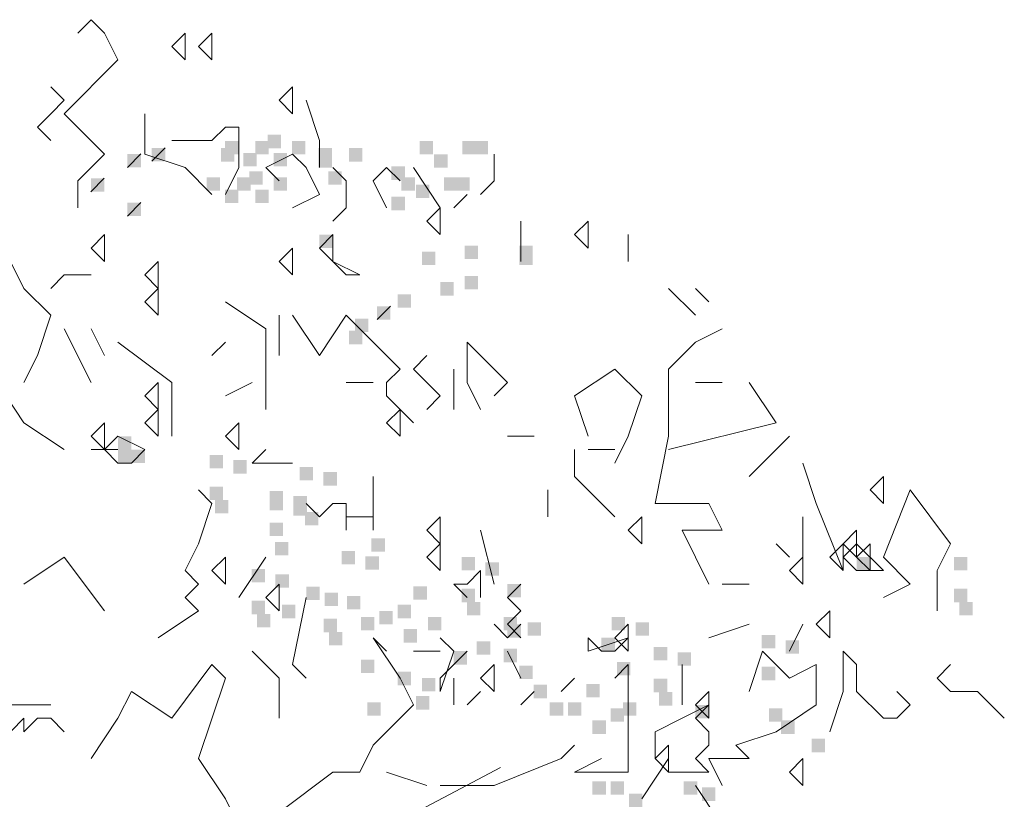
# Model space of a CAD drawing. Units: inches. Extents: x -299056 to 337581, y -36679 to 363592.
# Drawn here: x 321900 to 321902, y -26880 to -26878 of the extents above; entities that cross this region are included whole.
import ezdxf

# ---------------------------------------------------------------- set-up
doc = ezdxf.new("R2010")
doc.units = ezdxf.units.IN
doc.header["$MEASUREMENT"] = 0
doc.layers.add('ARBOLES', color=72, linetype='Continuous', lineweight=0)

msp = doc.modelspace()

# ---------------------------------------------------------------- linework, layer by layer
at = {"layer": 'ARBOLES', "ltscale": 10}
for p, q in [((321900.3182, -26878.3775), (321900.2924, -26878.4032)), ((321900.344, -26878.4032), (321900.3182, -26878.3775)), ((321900.3697, -26878.4548), (321900.344, -26878.4032)), ((321900.4987, -26878.4032), (321900.4729, -26878.429)), ((321900.4987, -26878.4032), (321900.4987, -26878.4032)), ((321900.4987, -26878.4548), (321900.4987, -26878.4032)), ((321900.5502, -26878.4032), (321900.5245, -26878.429)), ((321900.5502, -26878.4032), (321900.5502, -26878.4032)), ((321900.5502, -26878.4548), (321900.5502, -26878.4032)), ((321900.4729, -26878.429), (321900.4987, -26878.4548)), ((321900.5245, -26878.429), (321900.5502, -26878.4548)), ((321900.2666, -26878.558), (321900.3697, -26878.4548)), ((321900.2666, -26878.5322), (321900.2408, -26878.5064)), ((321900.705, -26878.5064), (321900.6792, -26878.5322)), ((321900.705, -26878.558), (321900.705, -26878.5064)), ((321900.2408, -26878.558), (321900.2666, -26878.5322)), ((321900.6792, -26878.5322), (321900.705, -26878.558)), ((321900.7565, -26878.6095), (321900.7308, -26878.5322)), ((321900.215, -26878.5838), (321900.2408, -26878.558)), ((321900.344, -26878.6353), (321900.2666, -26878.558)), ((321900.4213, -26878.6353), (321900.4213, -26878.558)), ((321900.2408, -26878.6095), (321900.215, -26878.5838)), ((321900.576, -26878.5838), (321900.5502, -26878.6095)), ((321900.6018, -26878.5838), (321900.576, -26878.5838)), ((321900.6018, -26878.6611), (321900.6018, -26878.5838)), ((321900.5245, -26878.6095), (321900.4729, -26878.6095)), ((321900.5502, -26878.6095), (321900.5245, -26878.6095)), ((321900.7565, -26878.6611), (321900.7565, -26878.6095)), ((321900.2924, -26878.6869), (321900.344, -26878.6353)), ((321900.4136, -26878.6351), (321900.3878, -26878.6609)), ((321900.4987, -26878.6611), (321900.4213, -26878.6353)), ((321900.4604, -26878.6234), (321900.4346, -26878.6492)), ((321900.705, -26878.6353), (321900.6534, -26878.6611)), ((321900.7308, -26878.6611), (321900.705, -26878.6353)), ((321901.0918, -26878.6869), (321901.0918, -26878.6353)), ((321900.5502, -26878.7127), (321900.4987, -26878.6611)), ((321900.576, -26878.7127), (321900.6018, -26878.6611)), ((321900.6534, -26878.6611), (321900.6792, -26878.6869)), ((321900.7565, -26878.7127), (321900.7308, -26878.6611)), ((321900.7823, -26878.6611), (321900.8081, -26878.6869)), ((321900.8081, -26878.6869), (321900.7823, -26878.6611)), ((321900.8597, -26878.6869), (321900.8855, -26878.6611)), ((321900.8855, -26878.6611), (321900.9113, -26878.6869)), ((321900.9886, -26878.7385), (321900.937, -26878.6611)), ((321900.2924, -26878.7385), (321900.2924, -26878.6869)), ((321900.3435, -26878.6819), (321900.3177, -26878.7076)), ((321900.8081, -26878.7385), (321900.8081, -26878.6869)), ((321900.8855, -26878.7385), (321900.8597, -26878.6869)), ((321901.066, -26878.7127), (321901.0918, -26878.6869)), ((321900.705, -26878.7385), (321900.7565, -26878.7127)), ((321901.0144, -26878.7385), (321901.0402, -26878.7127)), ((321900.4136, -26878.7286), (321900.3878, -26878.7544)), ((321900.7823, -26878.7643), (321900.8081, -26878.7385)), ((321900.9886, -26878.7385), (321900.9628, -26878.7643)), ((321900.9886, -26878.7385), (321900.9886, -26878.7385)), ((321900.9886, -26878.79), (321900.9886, -26878.7385)), ((321900.9628, -26878.7643), (321900.9886, -26878.79)), ((321901.1433, -26878.8416), (321901.1433, -26878.7643)), ((321901.1433, -26878.7643), (321901.1433, -26878.8416)), ((321901.2723, -26878.7643), (321901.2465, -26878.79)), ((321901.2723, -26878.7643), (321901.2723, -26878.7643)), ((321901.2723, -26878.8158), (321901.2723, -26878.7643)), ((321900.344, -26878.79), (321900.3182, -26878.8158)), ((321900.344, -26878.79), (321900.344, -26878.79)), ((321900.344, -26878.8416), (321900.344, -26878.79)), ((321900.7823, -26878.79), (321900.7565, -26878.8158)), ((321900.7823, -26878.79), (321900.7823, -26878.79)), ((321900.7823, -26878.8416), (321900.7823, -26878.79)), ((321901.2465, -26878.79), (321901.2723, -26878.8158)), ((321901.3496, -26878.8416), (321901.3496, -26878.79)), ((321900.3182, -26878.8158), (321900.344, -26878.8416)), ((321900.705, -26878.8158), (321900.6792, -26878.8416)), ((321900.705, -26878.8158), (321900.705, -26878.8158)), ((321900.705, -26878.8674), (321900.705, -26878.8158)), ((321900.7565, -26878.8158), (321900.7823, -26878.8416)), ((321900.1892, -26878.8932), (321900.1635, -26878.8416)), ((321900.4471, -26878.8416), (321900.4213, -26878.8674)), ((321900.4471, -26878.8416), (321900.4471, -26878.8416)), ((321900.4471, -26878.8932), (321900.4471, -26878.8416)), ((321900.6792, -26878.8416), (321900.705, -26878.8674)), ((321900.7823, -26878.8416), (321900.8339, -26878.8674)), ((321900.8081, -26878.8674), (321900.7823, -26878.8416)), ((321900.2408, -26878.8932), (321900.2666, -26878.8674)), ((321900.2666, -26878.8674), (321900.3182, -26878.8674)), ((321900.4213, -26878.8674), (321900.4471, -26878.8932)), ((321900.8339, -26878.8674), (321900.8081, -26878.8674)), ((321900.2408, -26878.9448), (321900.1892, -26878.8932)), ((321900.4471, -26878.8932), (321900.4213, -26878.919)), ((321900.4471, -26878.9448), (321900.4471, -26878.8932)), ((321900.4471, -26878.8932), (321900.4471, -26878.8932)), ((321901.4785, -26878.9448), (321901.427, -26878.8932)), ((321901.5043, -26878.919), (321901.4785, -26878.8932)), ((321900.4213, -26878.919), (321900.4471, -26878.9448)), ((321900.6534, -26878.9705), (321900.576, -26878.919)), ((321900.8929, -26878.9273), (321900.8671, -26878.9531)), ((321900.215, -26879.0221), (321900.2408, -26878.9448)), ((321900.6792, -26879.0221), (321900.6792, -26878.9448)), ((321900.6792, -26878.9448), (321900.6792, -26879.0221)), ((321900.7565, -26879.0221), (321900.705, -26878.9448)), ((321900.8081, -26878.9448), (321900.7565, -26879.0221)), ((321900.9113, -26879.0479), (321900.8081, -26878.9448)), ((321900.3182, -26879.0737), (321900.2666, -26878.9705)), ((321900.344, -26879.0221), (321900.3182, -26878.9705)), ((321900.6534, -26879.1253), (321900.6534, -26878.9705)), ((321901.4785, -26878.9963), (321901.5301, -26878.9705)), ((321900.4729, -26879.0737), (321900.3697, -26878.9963)), ((321900.5502, -26879.0221), (321900.576, -26878.9963)), ((321901.0402, -26878.9963), (321901.1175, -26879.0737)), ((321901.0402, -26879.0737), (321901.0402, -26878.9963)), ((321901.427, -26879.0479), (321901.4785, -26878.9963)), ((321900.1892, -26879.0737), (321900.215, -26879.0221)), ((321900.937, -26879.0479), (321900.9628, -26879.0221)), ((321900.8855, -26879.0737), (321900.9113, -26879.0479)), ((321900.9628, -26879.0737), (321900.937, -26879.0479)), ((321901.0144, -26879.1253), (321901.0144, -26879.0479)), ((321901.0144, -26879.0479), (321901.0144, -26879.1253)), ((321901.3238, -26879.0479), (321901.2465, -26879.0995)), ((321901.3754, -26879.0995), (321901.3238, -26879.0479)), ((321901.427, -26879.1768), (321901.427, -26879.0479)), ((321900.1892, -26879.151), (321900.1377, -26879.0737)), ((321900.4471, -26879.0737), (321900.4213, -26879.0995)), ((321900.4471, -26879.0737), (321900.4471, -26879.0737)), ((321900.4471, -26879.1253), (321900.4471, -26879.0737)), ((321900.4729, -26879.1768), (321900.4729, -26879.0737)), ((321900.576, -26879.0995), (321900.6276, -26879.0737)), ((321900.8081, -26879.0737), (321900.8597, -26879.0737)), ((321900.8855, -26879.0995), (321900.8855, -26879.0737)), ((321900.9886, -26879.0995), (321900.9628, -26879.0737)), ((321901.066, -26879.1253), (321901.0402, -26879.0737)), ((321901.1175, -26879.0737), (321901.0918, -26879.0995)), ((321901.4785, -26879.0737), (321901.5301, -26879.0737)), ((321901.6333, -26879.151), (321901.5817, -26879.0737)), ((321900.4213, -26879.0995), (321900.4471, -26879.1253)), ((321900.937, -26879.151), (321900.8855, -26879.0995)), ((321900.9628, -26879.1253), (321900.9886, -26879.0995)), ((321901.2465, -26879.0995), (321901.2723, -26879.1768)), ((321901.3496, -26879.1768), (321901.3754, -26879.0995)), ((321900.4471, -26879.1253), (321900.4213, -26879.151)), ((321900.4471, -26879.1768), (321900.4471, -26879.1253)), ((321900.4471, -26879.1253), (321900.4471, -26879.1253)), ((321900.9113, -26879.1253), (321900.8855, -26879.151)), ((321900.9113, -26879.1768), (321900.9113, -26879.1253)), ((321900.9113, -26879.1253), (321900.9113, -26879.1253)), ((321900.2666, -26879.2026), (321900.1892, -26879.151)), ((321900.344, -26879.151), (321900.3182, -26879.1768)), ((321900.344, -26879.2026), (321900.344, -26879.151)), ((321900.344, -26879.151), (321900.344, -26879.151)), ((321900.4213, -26879.151), (321900.4471, -26879.1768)), ((321900.6018, -26879.151), (321900.576, -26879.1768)), ((321900.6018, -26879.2026), (321900.6018, -26879.151)), ((321900.6018, -26879.151), (321900.6018, -26879.151)), ((321900.8855, -26879.151), (321900.9113, -26879.1768)), ((321901.427, -26879.2026), (321901.6333, -26879.151)), ((321900.3182, -26879.1768), (321900.344, -26879.2026)), ((321900.3697, -26879.1768), (321900.344, -26879.2026)), ((321900.4213, -26879.2026), (321900.3697, -26879.1768)), ((321900.576, -26879.1768), (321900.6018, -26879.2026)), ((321901.1175, -26879.1768), (321901.1691, -26879.1768)), ((321901.3238, -26879.2284), (321901.3496, -26879.1768)), ((321901.4012, -26879.3058), (321901.427, -26879.1768)), ((321901.659, -26879.1768), (321901.5817, -26879.2542)), ((321900.3697, -26879.2026), (321900.3182, -26879.2026)), ((321900.3182, -26879.2026), (321900.3697, -26879.2026)), ((321900.344, -26879.2026), (321900.3697, -26879.2284)), ((321900.3955, -26879.2284), (321900.4213, -26879.2026)), ((321900.6276, -26879.2284), (321900.6534, -26879.2026)), ((321901.2465, -26879.2542), (321901.2465, -26879.2026)), ((321901.2723, -26879.2026), (321901.3238, -26879.2026)), ((321900.3697, -26879.2284), (321900.3955, -26879.2284)), ((321900.6534, -26879.2284), (321900.6276, -26879.2284)), ((321900.705, -26879.2284), (321900.6534, -26879.2284)), ((321901.7106, -26879.3058), (321901.6848, -26879.2284)), ((321900.8597, -26879.3573), (321900.8597, -26879.2542)), ((321901.3238, -26879.3315), (321901.2465, -26879.2542)), ((321901.8396, -26879.2542), (321901.8138, -26879.28)), ((321901.8396, -26879.2542), (321901.8396, -26879.2542)), ((321901.8396, -26879.3058), (321901.8396, -26879.2542)), ((321900.5502, -26879.3058), (321900.5245, -26879.28)), ((321901.1949, -26879.3315), (321901.1949, -26879.28)), ((321901.8138, -26879.28), (321901.8396, -26879.3058)), ((321901.8396, -26879.4089), (321901.8911, -26879.28)), ((321901.8911, -26879.28), (321901.9685, -26879.3831)), ((321900.5245, -26879.3831), (321900.5502, -26879.3058)), ((321900.7565, -26879.3315), (321900.7308, -26879.3058)), ((321900.7823, -26879.3058), (321900.7565, -26879.3315)), ((321900.8081, -26879.3058), (321900.7823, -26879.3058)), ((321900.8081, -26879.3573), (321900.8081, -26879.3058)), ((321901.5043, -26879.3058), (321901.4012, -26879.3058)), ((321901.5301, -26879.3573), (321901.5043, -26879.3058)), ((321901.7622, -26879.4347), (321901.7106, -26879.3058)), ((321900.8081, -26879.3315), (321900.8597, -26879.3315)), ((321900.9886, -26879.3315), (321900.9628, -26879.3573)), ((321900.9886, -26879.3315), (321900.9886, -26879.3315)), ((321900.9886, -26879.3831), (321900.9886, -26879.3315)), ((321901.3754, -26879.3315), (321901.3496, -26879.3573)), ((321901.3754, -26879.3315), (321901.3754, -26879.3315)), ((321901.3754, -26879.3831), (321901.3754, -26879.3315)), ((321901.6848, -26879.4089), (321901.6848, -26879.3315)), ((321901.6848, -26879.3315), (321901.6848, -26879.4089)), ((321900.9628, -26879.3573), (321900.9886, -26879.3831)), ((321901.0918, -26879.4605), (321901.066, -26879.3573)), ((321901.3496, -26879.3573), (321901.3754, -26879.3831)), ((321901.4528, -26879.3573), (321901.5301, -26879.3573)), ((321901.5043, -26879.4605), (321901.4528, -26879.3573)), ((321901.788, -26879.3573), (321901.7622, -26879.3831)), ((321901.788, -26879.3573), (321901.788, -26879.3573)), ((321901.788, -26879.4089), (321901.788, -26879.3573)), ((321900.4987, -26879.4347), (321900.5245, -26879.3831)), ((321900.9886, -26879.3831), (321900.9628, -26879.4089)), ((321900.9886, -26879.3831), (321900.9886, -26879.3831)), ((321900.9886, -26879.4347), (321900.9886, -26879.3831)), ((321901.659, -26879.4089), (321901.6333, -26879.3831)), ((321901.7622, -26879.3831), (321901.7364, -26879.4089)), ((321901.7622, -26879.3831), (321901.788, -26879.4089)), ((321901.7622, -26879.3831), (321901.7622, -26879.3831)), ((321901.7622, -26879.4347), (321901.7622, -26879.3831)), ((321901.7622, -26879.4089), (321901.788, -26879.3831)), ((321901.8138, -26879.3831), (321901.788, -26879.4089)), ((321901.788, -26879.3831), (321901.8396, -26879.4347)), ((321901.8138, -26879.3831), (321901.8138, -26879.3831)), ((321901.8138, -26879.4347), (321901.8138, -26879.3831)), ((321901.9685, -26879.3831), (321901.9427, -26879.4347)), ((321900.2666, -26879.4089), (321900.1892, -26879.4605)), ((321900.344, -26879.512), (321900.2666, -26879.4089)), ((321900.576, -26879.4089), (321900.5502, -26879.4347)), ((321900.576, -26879.4089), (321900.576, -26879.4089)), ((321900.576, -26879.4605), (321900.576, -26879.4089)), ((321900.6018, -26879.4863), (321900.6534, -26879.4089)), ((321900.9628, -26879.4089), (321900.9886, -26879.4347)), ((321901.6848, -26879.4089), (321901.659, -26879.4347)), ((321901.6848, -26879.4089), (321901.6848, -26879.4089)), ((321901.6848, -26879.4605), (321901.6848, -26879.4089)), ((321901.7364, -26879.4089), (321901.7622, -26879.4347)), ((321901.788, -26879.4347), (321901.7622, -26879.4089)), ((321901.788, -26879.4089), (321901.8138, -26879.4347)), ((321901.8911, -26879.4605), (321901.8396, -26879.4089)), ((321900.5245, -26879.4605), (321900.4987, -26879.4347)), ((321900.5502, -26879.4347), (321900.576, -26879.4605)), ((321901.066, -26879.4347), (321901.0402, -26879.4605)), ((321901.066, -26879.4863), (321901.066, -26879.4347)), ((321901.659, -26879.4347), (321901.6848, -26879.4605)), ((321901.8396, -26879.4347), (321901.788, -26879.4347)), ((321901.9427, -26879.4347), (321901.9427, -26879.512)), ((321900.4987, -26879.4863), (321900.5245, -26879.4605)), ((321900.6792, -26879.4605), (321900.6534, -26879.4863)), ((321900.6792, -26879.4605), (321900.6792, -26879.4605)), ((321900.6792, -26879.512), (321900.6792, -26879.4605)), ((321901.0144, -26879.4605), (321901.0402, -26879.4863)), ((321901.0402, -26879.4605), (321901.0144, -26879.4605)), ((321901.1433, -26879.4605), (321901.1175, -26879.4863)), ((321901.1433, -26879.4605), (321901.1433, -26879.4605)), ((321901.5301, -26879.4605), (321901.5817, -26879.4605)), ((321901.8396, -26879.4863), (321901.8911, -26879.4605)), ((321900.5245, -26879.512), (321900.4987, -26879.4863)), ((321900.6534, -26879.4863), (321900.6792, -26879.512)), ((321900.705, -26879.6152), (321900.7308, -26879.4863)), ((321901.1175, -26879.4863), (321901.1433, -26879.512)), ((321900.4471, -26879.5636), (321900.5245, -26879.512)), ((321901.1433, -26879.512), (321901.1175, -26879.5378)), ((321901.1433, -26879.512), (321901.1433, -26879.512)), ((321901.7364, -26879.512), (321901.7106, -26879.5378)), ((321901.7364, -26879.512), (321901.7364, -26879.512)), ((321901.7364, -26879.5636), (321901.7364, -26879.512)), ((321901.1175, -26879.5636), (321901.0918, -26879.5378)), ((321901.1175, -26879.5378), (321901.1433, -26879.5636)), ((321901.1433, -26879.5378), (321901.1175, -26879.5636)), ((321901.3496, -26879.5378), (321901.3238, -26879.5636)), ((321901.3496, -26879.5378), (321901.3496, -26879.5378)), ((321901.3496, -26879.5894), (321901.3496, -26879.5378)), ((321901.5043, -26879.5636), (321901.5817, -26879.5378)), ((321901.659, -26879.5894), (321901.6848, -26879.5378)), ((321901.7106, -26879.5378), (321901.7364, -26879.5636)), ((321900.8597, -26879.5636), (321900.8855, -26879.5894)), ((321900.9113, -26879.641), (321900.8597, -26879.5636)), ((321901.0144, -26879.5894), (321900.9886, -26879.5636)), ((321901.3496, -26879.5636), (321901.2723, -26879.5894)), ((321901.2723, -26879.5636), (321901.298, -26879.5894)), ((321901.2723, -26879.5894), (321901.2723, -26879.5636)), ((321901.3238, -26879.5636), (321901.3496, -26879.5894)), ((321901.3238, -26879.5894), (321901.3496, -26879.5636)), ((321900.6792, -26879.641), (321900.6276, -26879.5894)), ((321900.937, -26879.5894), (321900.9886, -26879.5894)), ((321901.0402, -26879.5894), (321900.9886, -26879.641)), ((321900.9886, -26879.6668), (321901.0144, -26879.5894)), ((321901.1175, -26879.5894), (321901.1433, -26879.641)), ((321901.298, -26879.5894), (321901.3238, -26879.5894)), ((321901.6075, -26879.5894), (321901.5817, -26879.6668)), ((321901.659, -26879.641), (321901.6075, -26879.5894)), ((321901.7622, -26879.5894), (321901.788, -26879.6152)), ((321901.7622, -26879.6668), (321901.7622, -26879.5894)), ((321900.5502, -26879.6152), (321900.4729, -26879.7183)), ((321900.576, -26879.641), (321900.5502, -26879.6152)), ((321900.7308, -26879.641), (321900.705, -26879.6152)), ((321901.0918, -26879.6152), (321901.066, -26879.641)), ((321901.0918, -26879.6152), (321901.0918, -26879.6152)), ((321901.0918, -26879.6668), (321901.0918, -26879.6152)), ((321901.3496, -26879.6152), (321901.3238, -26879.641)), ((321901.3496, -26879.6152), (321901.3496, -26879.6152)), ((321901.3496, -26879.6668), (321901.3496, -26879.6152)), ((321901.4528, -26879.6926), (321901.4528, -26879.6152)), ((321901.7106, -26879.6152), (321901.659, -26879.641)), ((321901.7106, -26879.6926), (321901.7106, -26879.6152)), ((321901.788, -26879.6152), (321901.788, -26879.6668)), ((321901.9427, -26879.641), (321901.9685, -26879.6152)), ((321900.5245, -26879.7957), (321900.576, -26879.641)), ((321900.6792, -26879.7183), (321900.6792, -26879.641)), ((321900.937, -26879.6926), (321900.9113, -26879.641)), ((321900.9886, -26879.641), (321900.9886, -26879.6668)), ((321901.0144, -26879.6926), (321901.0144, -26879.641)), ((321901.066, -26879.641), (321901.0918, -26879.6668)), ((321901.2465, -26879.641), (321901.2207, -26879.6668)), ((321901.2465, -26879.641), (321901.2465, -26879.641)), ((321901.3496, -26879.641), (321901.3496, -26879.8215)), ((321901.9685, -26879.6668), (321901.9427, -26879.641)), ((321900.3955, -26879.6668), (321900.3697, -26879.7183)), ((321900.4729, -26879.7183), (321900.3955, -26879.6668)), ((321901.0402, -26879.6926), (321901.066, -26879.6668)), ((321901.1691, -26879.6668), (321901.1433, -26879.6926)), ((321901.5043, -26879.6668), (321901.4785, -26879.6926)), ((321901.5043, -26879.7183), (321901.5043, -26879.6668)), ((321901.5043, -26879.6668), (321901.5043, -26879.6668)), ((321901.5043, -26879.7183), (321901.5043, -26879.6668)), ((321901.7364, -26879.7441), (321901.7622, -26879.6668)), ((321901.788, -26879.6668), (321901.8396, -26879.7183)), ((321901.8911, -26879.6926), (321901.8653, -26879.6668)), ((321902.0201, -26879.6668), (321901.9685, -26879.6668)), ((321902.0716, -26879.7183), (321902.0201, -26879.6668)), ((321900.1119, -26879.6926), (321900.2408, -26879.6926)), ((321900.8597, -26879.7699), (321900.937, -26879.6926)), ((321901.4528, -26879.7183), (321901.5043, -26879.6926)), ((321901.4785, -26879.6926), (321901.5043, -26879.7183)), ((321901.5043, -26879.6926), (321901.4785, -26879.7183)), ((321901.6333, -26879.7441), (321901.7106, -26879.6926)), ((321901.8653, -26879.7183), (321901.8911, -26879.6926)), ((321900.1377, -26879.7699), (321900.1892, -26879.7183)), ((321900.1892, -26879.7441), (321900.215, -26879.7183)), ((321900.1892, -26879.7183), (321900.1892, -26879.7441)), ((321900.215, -26879.7183), (321900.2408, -26879.7183)), ((321900.2408, -26879.7183), (321900.2666, -26879.7441)), ((321900.3697, -26879.7183), (321900.3182, -26879.7957)), ((321901.4012, -26879.7441), (321901.4528, -26879.7183)), ((321901.4785, -26879.7183), (321901.5043, -26879.7441)), ((321901.8396, -26879.7183), (321901.8653, -26879.7183)), ((321901.4012, -26879.7957), (321901.4012, -26879.7441)), ((321901.5043, -26879.7441), (321901.5043, -26879.7699)), ((321901.5559, -26879.7699), (321901.6333, -26879.7441)), ((321900.8339, -26879.8215), (321900.8597, -26879.7699)), ((321901.2207, -26879.7957), (321901.2465, -26879.7699)), ((321901.427, -26879.7699), (321901.4012, -26879.7957)), ((321901.427, -26879.7699), (321901.427, -26879.7699)), ((321901.427, -26879.8215), (321901.427, -26879.7699)), ((321901.5043, -26879.7699), (321901.4785, -26879.7957)), ((321901.5817, -26879.7957), (321901.5559, -26879.7699)), ((321900.576, -26879.8731), (321900.5245, -26879.7957)), ((321901.0918, -26879.8473), (321901.2207, -26879.7957)), ((321901.2465, -26879.8215), (321901.298, -26879.7957)), ((321901.3754, -26879.8731), (321901.427, -26879.7957)), ((321901.4012, -26879.7957), (321901.427, -26879.8215)), ((321901.427, -26879.8215), (321901.4012, -26879.7957)), ((321901.4785, -26879.7957), (321901.5043, -26879.8215)), ((321901.5301, -26879.8473), (321901.5043, -26879.7957)), ((321901.5043, -26879.7957), (321901.5817, -26879.7957)), ((321901.6848, -26879.7957), (321901.659, -26879.8215)), ((321901.6848, -26879.7957), (321901.6848, -26879.7957)), ((321901.6848, -26879.8473), (321901.6848, -26879.7957)), ((321900.6792, -26879.8988), (321900.7823, -26879.8215)), ((321900.7823, -26879.8215), (321900.8339, -26879.8215)), ((321900.9628, -26879.8473), (321900.8855, -26879.8215)), ((321901.3496, -26879.8215), (321901.2465, -26879.8215)), ((321901.5043, -26879.8215), (321901.427, -26879.8215)), ((321901.659, -26879.8215), (321901.6848, -26879.8473)), ((321900.9886, -26879.8473), (321901.0918, -26879.8473)), ((321901.5301, -26879.9246), (321901.4785, -26879.8473)), ((321900.6018, -26879.9246), (321900.576, -26879.8731))]:
    msp.add_line(p, q, dxfattribs=at)
msp.add_lwpolyline([(321901.1039, -26879.8127), (321899.8229, -26880.4901)], dxfattribs=at)
for points in [[(321900.6569, -26878.5983), (321900.6826, -26878.5983), (321900.6569, -26878.6241), (321900.6826, -26878.6241)], [(321900.575, -26878.61), (321900.6008, -26878.61), (321900.575, -26878.6358), (321900.6008, -26878.6358)], [(321900.6335, -26878.61), (321900.6593, -26878.61), (321900.6335, -26878.6358), (321900.6593, -26878.6358)], [(321900.7036, -26878.61), (321900.7294, -26878.61), (321900.7036, -26878.6358), (321900.7294, -26878.6358)], [(321900.9491, -26878.61), (321900.9749, -26878.61), (321900.9491, -26878.6358), (321900.9749, -26878.6358)], [(321901.031, -26878.61), (321901.0567, -26878.61), (321901.031, -26878.6358), (321901.0567, -26878.6358)], [(321901.0543, -26878.61), (321901.0801, -26878.61), (321901.0543, -26878.6358), (321901.0801, -26878.6358)], [(321900.3878, -26878.6351), (321900.4136, -26878.6351), (321900.3878, -26878.6609), (321900.4136, -26878.6609)], [(321900.4346, -26878.6234), (321900.4604, -26878.6234), (321900.4346, -26878.6492), (321900.4604, -26878.6492)], [(321900.5676, -26878.6239), (321900.5934, -26878.6239), (321900.5676, -26878.6497), (321900.5934, -26878.6497)], [(321900.6101, -26878.6334), (321900.6359, -26878.6334), (321900.6101, -26878.6592), (321900.6359, -26878.6592)], [(321900.6685, -26878.6334), (321900.6943, -26878.6334), (321900.6685, -26878.6592), (321900.6943, -26878.6592)], [(321900.7546, -26878.6239), (321900.7804, -26878.6239), (321900.7546, -26878.6497), (321900.7804, -26878.6497)], [(321900.7546, -26878.6356), (321900.7804, -26878.6356), (321900.7546, -26878.6614), (321900.7804, -26878.6614)], [(321900.8131, -26878.6239), (321900.8389, -26878.6239), (321900.8131, -26878.6497), (321900.8389, -26878.6497)], [(321900.9768, -26878.6356), (321901.0025, -26878.6356), (321900.9768, -26878.6614), (321901.0025, -26878.6614)], [(321900.6218, -26878.6684), (321900.6476, -26878.6684), (321900.6218, -26878.6942), (321900.6476, -26878.6942)], [(321900.7738, -26878.6684), (321900.7995, -26878.6684), (321900.7738, -26878.6942), (321900.7995, -26878.6942)], [(321900.8949, -26878.659), (321900.9207, -26878.659), (321900.8949, -26878.6848), (321900.9207, -26878.6848)], [(321900.3177, -26878.6819), (321900.3435, -26878.6819), (321900.3177, -26878.7076), (321900.3435, -26878.7076)], [(321900.5399, -26878.6801), (321900.5657, -26878.6801), (321900.5399, -26878.7059), (321900.5657, -26878.7059)], [(321900.5984, -26878.6801), (321900.6242, -26878.6801), (321900.5984, -26878.7059), (321900.6242, -26878.7059)], [(321900.6685, -26878.6801), (321900.6943, -26878.6801), (321900.6685, -26878.7059), (321900.6943, -26878.7059)], [(321900.9141, -26878.6801), (321900.9398, -26878.6801), (321900.9141, -26878.7059), (321900.9398, -26878.7059)], [(321900.9417, -26878.694), (321900.9675, -26878.694), (321900.9417, -26878.7198), (321900.9675, -26878.7198)], [(321900.9959, -26878.6801), (321901.0217, -26878.6801), (321900.9959, -26878.7059), (321901.0217, -26878.7059)], [(321901.0193, -26878.6801), (321901.0451, -26878.6801), (321901.0193, -26878.7059), (321901.0451, -26878.7059)], [(321900.575, -26878.7035), (321900.6008, -26878.7035), (321900.575, -26878.7293), (321900.6008, -26878.7293)], [(321900.6335, -26878.7035), (321900.6593, -26878.7035), (321900.6335, -26878.7293), (321900.6593, -26878.7293)], [(321900.3878, -26878.7286), (321900.4136, -26878.7286), (321900.3878, -26878.7544), (321900.4136, -26878.7544)], [(321900.8949, -26878.7174), (321900.9207, -26878.7174), (321900.8949, -26878.7432), (321900.9207, -26878.7432)], [(321900.7565, -26878.79), (321900.7823, -26878.79), (321900.7565, -26878.8158), (321900.7823, -26878.8158)], [(321900.9534, -26878.8226), (321900.9792, -26878.8226), (321900.9534, -26878.8484), (321900.9792, -26878.8484)], [(321901.0352, -26878.8109), (321901.061, -26878.8109), (321901.0352, -26878.8367), (321901.061, -26878.8367)], [(321901.1404, -26878.8109), (321901.1662, -26878.8109), (321901.1404, -26878.8367), (321901.1662, -26878.8367)], [(321901.1404, -26878.8226), (321901.1662, -26878.8226), (321901.1404, -26878.8484), (321901.1662, -26878.8484)], [(321900.9884, -26878.881), (321901.0142, -26878.881), (321900.9884, -26878.9068), (321901.0142, -26878.9068)], [(321901.0352, -26878.8693), (321901.061, -26878.8693), (321901.0352, -26878.8951), (321901.061, -26878.8951)], [(321900.9066, -26878.9044), (321900.9324, -26878.9044), (321900.9066, -26878.9302), (321900.9324, -26878.9302)], [(321900.8671, -26878.9273), (321900.8929, -26878.9273), (321900.8671, -26878.9531), (321900.8929, -26878.9531)], [(321900.8248, -26878.9511), (321900.8506, -26878.9511), (321900.8248, -26878.9769), (321900.8506, -26878.9769)], [(321900.8131, -26878.9745), (321900.8389, -26878.9745), (321900.8131, -26879.0003), (321900.8389, -26879.0003)], [(321900.3697, -26879.1768), (321900.3955, -26879.1768), (321900.3697, -26879.2026), (321900.3955, -26879.2026)], [(321900.3697, -26879.2026), (321900.4213, -26879.2026), (321900.3697, -26879.2284), (321900.4213, -26879.2284)], [(321900.5455, -26879.2126), (321900.5713, -26879.2126), (321900.5455, -26879.2384), (321900.5713, -26879.2384)], [(321900.5913, -26879.2228), (321900.6171, -26879.2228), (321900.5913, -26879.2486), (321900.6171, -26879.2486)], [(321900.7184, -26879.2357), (321900.7442, -26879.2357), (321900.7184, -26879.2614), (321900.7442, -26879.2614)], [(321900.7642, -26879.2458), (321900.79, -26879.2458), (321900.7642, -26879.2716), (321900.79, -26879.2716)], [(321900.5455, -26879.2737), (321900.5713, -26879.2737), (321900.5455, -26879.2995), (321900.5713, -26879.2995)], [(321900.6608, -26879.2817), (321900.6865, -26879.2817), (321900.6608, -26879.3075), (321900.6865, -26879.3075)], [(321900.5557, -26879.2992), (321900.5815, -26879.2992), (321900.5557, -26879.3249), (321900.5815, -26879.3249)], [(321900.6608, -26879.2933), (321900.6865, -26879.2933), (321900.6608, -26879.3191), (321900.6865, -26879.3191)], [(321900.7066, -26879.2919), (321900.7324, -26879.2919), (321900.7066, -26879.3177), (321900.7324, -26879.3177)], [(321900.7066, -26879.3035), (321900.7324, -26879.3035), (321900.7066, -26879.3292), (321900.7324, -26879.3292)], [(321900.7286, -26879.3222), (321900.7544, -26879.3222), (321900.7286, -26879.348), (321900.7544, -26879.348)], [(321900.6608, -26879.3428), (321900.6865, -26879.3428), (321900.6608, -26879.3686), (321900.6865, -26879.3686)], [(321900.8564, -26879.3726), (321900.8822, -26879.3726), (321900.8564, -26879.3984), (321900.8822, -26879.3984)], [(321900.6709, -26879.3798), (321900.6967, -26879.3798), (321900.6709, -26879.4056), (321900.6967, -26879.4056)], [(321900.7991, -26879.397), (321900.8249, -26879.397), (321900.7991, -26879.4228), (321900.8249, -26879.4228)], [(321900.8449, -26879.4072), (321900.8707, -26879.4072), (321900.8449, -26879.4329), (321900.8707, -26879.4329)], [(321901.0296, -26879.4085), (321901.0554, -26879.4085), (321901.0296, -26879.4343), (321901.0554, -26879.4343)], [(321901.788, -26879.4089), (321901.8138, -26879.4089), (321901.788, -26879.4347), (321901.8138, -26879.4347)], [(321901.9748, -26879.4085), (321902.0006, -26879.4085), (321901.9748, -26879.4343), (321902.0006, -26879.4343)], [(321900.6262, -26879.4315), (321900.652, -26879.4315), (321900.6262, -26879.4573), (321900.652, -26879.4573)], [(321901.0754, -26879.4187), (321901.1012, -26879.4187), (321901.0754, -26879.4445), (321901.1012, -26879.4445)], [(321900.672, -26879.4417), (321900.6978, -26879.4417), (321900.672, -26879.4675), (321900.6978, -26879.4675)], [(321900.7312, -26879.4653), (321900.757, -26879.4653), (321900.7312, -26879.4911), (321900.757, -26879.4911)], [(321900.9371, -26879.4648), (321900.9629, -26879.4648), (321900.9371, -26879.4905), (321900.9629, -26879.4905)], [(321901.0296, -26879.4696), (321901.0554, -26879.4696), (321901.0296, -26879.4954), (321901.0554, -26879.4954)], [(321901.1175, -26879.4605), (321901.1433, -26879.4605), (321901.1175, -26879.4863), (321901.1433, -26879.4863)], [(321901.9748, -26879.4696), (321902.0006, -26879.4696), (321901.9748, -26879.4954), (321902.0006, -26879.4954)], [(321900.7663, -26879.477), (321900.7921, -26879.477), (321900.7663, -26879.5028), (321900.7921, -26879.5028)], [(321900.8093, -26879.4835), (321900.8351, -26879.4835), (321900.8093, -26879.5093), (321900.8351, -26879.5093)], [(321900.6262, -26879.4926), (321900.652, -26879.4926), (321900.6262, -26879.5184), (321900.652, -26879.5184)], [(321900.6845, -26879.5004), (321900.7103, -26879.5004), (321900.6845, -26879.5262), (321900.7103, -26879.5262)], [(321900.9066, -26879.5004), (321900.9324, -26879.5004), (321900.9066, -26879.5262), (321900.9324, -26879.5262)], [(321901.0398, -26879.495), (321901.0656, -26879.495), (321901.0398, -26879.5208), (321901.0656, -26879.5208)], [(321901.985, -26879.495), (321902.0108, -26879.495), (321901.985, -26879.5208), (321902.0108, -26879.5208)], [(321900.6364, -26879.5181), (321900.6622, -26879.5181), (321900.6364, -26879.5439), (321900.6622, -26879.5439)], [(321900.7645, -26879.5272), (321900.7903, -26879.5272), (321900.7645, -26879.553), (321900.7903, -26879.553)], [(321900.8365, -26879.5238), (321900.8622, -26879.5238), (321900.8365, -26879.5496), (321900.8622, -26879.5496)], [(321900.8715, -26879.5121), (321900.8973, -26879.5121), (321900.8715, -26879.5379), (321900.8973, -26879.5379)], [(321900.8715, -26879.5121), (321900.8973, -26879.5121), (321900.8715, -26879.5379), (321900.8973, -26879.5379)], [(321900.9651, -26879.5238), (321900.9908, -26879.5238), (321900.9651, -26879.5496), (321900.9908, -26879.5496)], [(321901.1103, -26879.5237), (321901.1361, -26879.5237), (321901.1103, -26879.5495), (321901.1361, -26879.5495)], [(321901.3178, -26879.5237), (321901.3436, -26879.5237), (321901.3178, -26879.5495), (321901.3436, -26879.5495)], [(321900.9183, -26879.5471), (321900.9441, -26879.5471), (321900.9183, -26879.5729), (321900.9441, -26879.5729)], [(321901.1175, -26879.5378), (321901.1433, -26879.5378), (321901.1175, -26879.5636), (321901.1433, -26879.5636)], [(321901.1561, -26879.5339), (321901.1819, -26879.5339), (321901.1561, -26879.5597), (321901.1819, -26879.5597)], [(321901.3636, -26879.5339), (321901.3894, -26879.5339), (321901.3636, -26879.5597), (321901.3894, -26879.5597)], [(321900.7747, -26879.5526), (321900.8005, -26879.5526), (321900.7747, -26879.5784), (321900.8005, -26879.5784)], [(321901.298, -26879.5636), (321901.3238, -26879.5636), (321901.298, -26879.5894), (321901.3238, -26879.5894)], [(321901.6059, -26879.5583), (321901.6317, -26879.5583), (321901.6059, -26879.5841), (321901.6317, -26879.5841)], [(321901.0586, -26879.5705), (321901.0844, -26879.5705), (321901.0586, -26879.5963), (321901.0844, -26879.5963)], [(321901.1103, -26879.5848), (321901.1361, -26879.5848), (321901.1103, -26879.6106), (321901.1361, -26879.6106)], [(321901.3985, -26879.5813), (321901.4243, -26879.5813), (321901.3985, -26879.6071), (321901.4243, -26879.6071)], [(321901.6518, -26879.5685), (321901.6776, -26879.5685), (321901.6518, -26879.5943), (321901.6776, -26879.5943)], [(321901.0144, -26879.5894), (321901.0402, -26879.5894), (321901.0144, -26879.6152), (321901.0402, -26879.6152)], [(321901.4443, -26879.5915), (321901.4701, -26879.5915), (321901.4443, -26879.6173), (321901.4701, -26879.6173)], [(321900.8365, -26879.6056), (321900.8622, -26879.6056), (321900.8365, -26879.6314), (321900.8622, -26879.6314)], [(321901.1404, -26879.6173), (321901.1662, -26879.6173), (321901.1404, -26879.643), (321901.1662, -26879.643)], [(321901.328, -26879.6103), (321901.3538, -26879.6103), (321901.328, -26879.636), (321901.3538, -26879.636)], [(321901.6059, -26879.6194), (321901.6317, -26879.6194), (321901.6059, -26879.6452), (321901.6317, -26879.6452)], [(321900.9066, -26879.6289), (321900.9324, -26879.6289), (321900.9066, -26879.6547), (321900.9324, -26879.6547)], [(321900.9534, -26879.6406), (321900.9792, -26879.6406), (321900.9534, -26879.6664), (321900.9792, -26879.6664)], [(321901.1679, -26879.6539), (321901.1937, -26879.6539), (321901.1679, -26879.6797), (321901.1937, -26879.6797)], [(321901.269, -26879.6523), (321901.2948, -26879.6523), (321901.269, -26879.6781), (321901.2948, -26879.6781)], [(321901.3985, -26879.6424), (321901.4243, -26879.6424), (321901.3985, -26879.6682), (321901.4243, -26879.6682)], [(321900.9417, -26879.6757), (321900.9675, -26879.6757), (321900.9417, -26879.7015), (321900.9675, -26879.7015)], [(321901.4087, -26879.6679), (321901.4344, -26879.6679), (321901.4087, -26879.6937), (321901.4344, -26879.6937)], [(321900.8482, -26879.6874), (321900.8739, -26879.6874), (321900.8482, -26879.7132), (321900.8739, -26879.7132)], [(321901.1989, -26879.6874), (321901.2247, -26879.6874), (321901.1989, -26879.7132), (321901.2247, -26879.7132)], [(321901.2339, -26879.6874), (321901.2597, -26879.6874), (321901.2339, -26879.7132), (321901.2597, -26879.7132)], [(321901.3392, -26879.6874), (321901.3649, -26879.6874), (321901.3392, -26879.7132), (321901.3649, -26879.7132)], [(321901.4785, -26879.6926), (321901.5043, -26879.6926), (321901.4785, -26879.7183), (321901.5043, -26879.7183)], [(321901.3158, -26879.6991), (321901.3416, -26879.6991), (321901.3158, -26879.7248), (321901.3416, -26879.7248)], [(321901.6197, -26879.6991), (321901.6455, -26879.6991), (321901.6197, -26879.7248), (321901.6455, -26879.7248)], [(321901.2807, -26879.7224), (321901.3065, -26879.7224), (321901.2807, -26879.7482), (321901.3065, -26879.7482)], [(321901.2807, -26879.7224), (321901.3065, -26879.7224), (321901.2807, -26879.7482), (321901.3065, -26879.7482)], [(321901.6431, -26879.7224), (321901.6689, -26879.7224), (321901.6431, -26879.7482), (321901.6689, -26879.7482)], [(321901.7016, -26879.7575), (321901.7274, -26879.7575), (321901.7016, -26879.7833), (321901.7274, -26879.7833)], [(321901.2807, -26879.8393), (321901.3065, -26879.8393), (321901.2807, -26879.8651), (321901.3065, -26879.8651)], [(321901.3158, -26879.8393), (321901.3416, -26879.8393), (321901.3158, -26879.8651), (321901.3416, -26879.8651)], [(321901.4561, -26879.8393), (321901.4819, -26879.8393), (321901.4561, -26879.8651), (321901.4819, -26879.8651)], [(321901.3509, -26879.8627), (321901.3766, -26879.8627), (321901.3509, -26879.8885), (321901.3766, -26879.8885)], [(321901.4911, -26879.851), (321901.5169, -26879.851), (321901.4911, -26879.8768), (321901.5169, -26879.8768)]]:
    msp.add_solid(points, dxfattribs=at)

doc.saveas('drawing.dxf')
